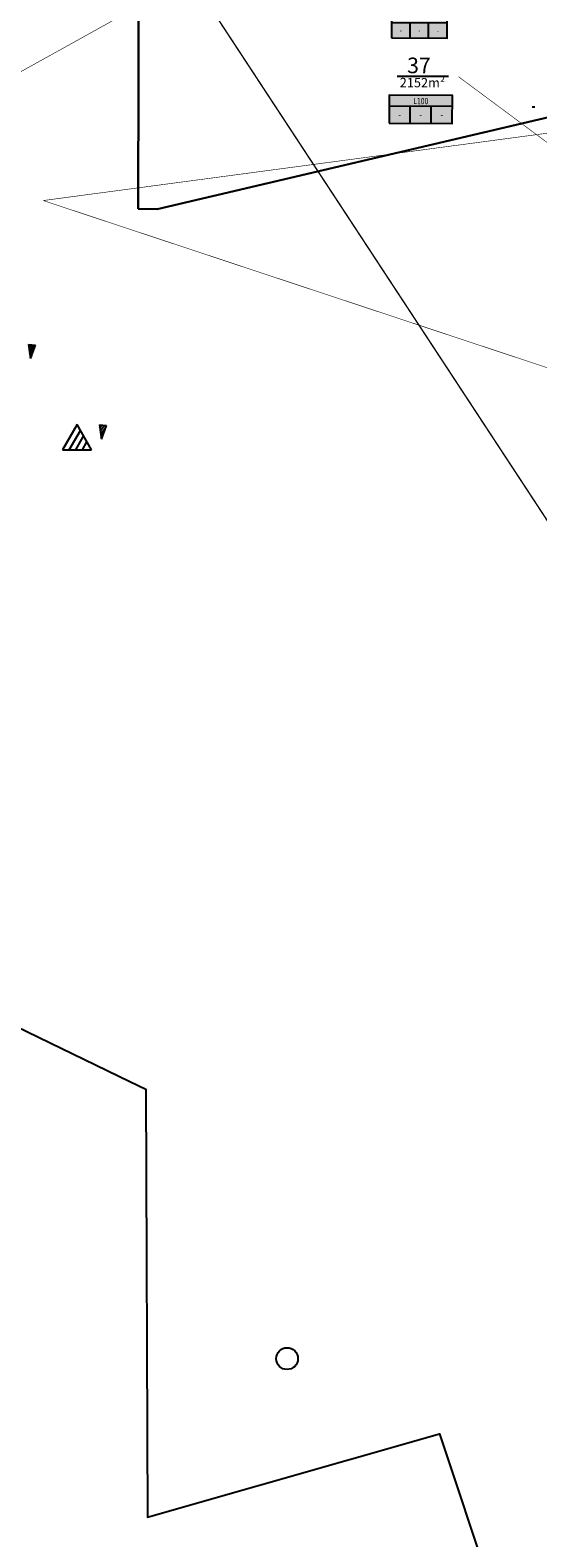
# Model space of a CAD drawing. Units: millimetres. Extents: x 553195 to 557399, y 6570403 to 6573726.
# Drawn here: x 555171 to 555347, y 6571512 to 6572034 of the extents above; entities that cross this region are included whole.
import ezdxf
from ezdxf.enums import TextEntityAlignment as Align

# ---------------------------------------------------------------- set-up
doc = ezdxf.new("R2010")
doc.units = ezdxf.units.MM
doc.linetypes.add('HIDDEN', pattern=[3.75, 2.5, -1.25])
for name, color, linetype in [('1', 7, 'Continuous'), ('12', 7, 'Continuous'), ('300', 230, 'Continuous'), ('DGN_17', 7, 'Continuous'), ('DGN_2', 7, 'Continuous'), ('DP-tr-MPkaabel', 174, 'W1_KPROJEKT'), ('DP-tr-Veka_vesi', 152, 'V1_KPROJEKT'), ('DP_eh_õigus', 7, 'Continuous'), ('DP_PROJ', 7, 'Continuous'), ('HALJASTUS', 7, 'Continuous'), ('KIVID', 7, 'Continuous'), ('PIIR', 7, 'Continuous'), ('PIIR UUS', 1, 'Continuous')]:
    doc.layers.add(name, color=color, linetype=linetype)
doc.styles.add('KPR-jooned', font='romand.shx')
doc.styles.add('pos', font='ARIAL.TTF')
doc.linetypes.add('V1_KPROJEKT', pattern='A,9.5,-1.25,["V1",KPR-jooned,S=1,R=0,X=-0.845,Y=-0.5],-1.25', length=12)
doc.linetypes.add('W1_KPROJEKT', pattern='A,9.5,-1.25,["W1",KPR-jooned,S=1,R=0,X=-0.95,Y=-0.5],-1.25', length=12)

# ---------------------------------------------------------------- blocks, each defined once
blk = doc.blocks.new('HEIN')
at = {"linetype": 'Continuous'}
for p, q in [((-0.23, 0.38), (-0.23, -0.38)), ((0.22, 0.38), (0.22, -0.38))]:
    blk.add_line(p, q, dxfattribs=at)
blk = doc.blocks.new('ehitusoigus')
at = {"lineweight": -2}
blk.add_hatch(color=255, dxfattribs=at).paths.add_polyline_path([(-10.13, -5.55), (10.13, -5.55), (10.13, 3.45), (-10.13, 3.45)])
at = {"color": 1, "lineweight": -2}
for p, q in [((-10.13, 0), (10.13, 0)), ((-3.38, -5.55), (-3.38, 0)), ((3.38, -5.55), (3.38, 0))]:
    blk.add_line(p, q, dxfattribs=at)
at = {"color": 9, "lineweight": -2}
blk.add_lwpolyline([(-10.13, -5.55), (10.13, -5.55), (10.13, 3.45), (-10.13, 3.45)], close=True, dxfattribs=at)
at = {"color": 6, "lineweight": -2, "style": 'pos', "width": 0.8}
blk.add_attdef('1', text='', height=2, dxfattribs=at).set_placement((0, 1.61), align=Align.MIDDLE_CENTER)
at = {"color": 6, "lineweight": -2}
for tag, width, p in [('3', 0.8, (-6.75, -2.78)), ('0004', 0.7, (0, -2.78)), ('5', 0.8, (6.75, -2.78))]:
    blk.add_attdef(tag, text='', height=2.4, dxfattribs=dict(at, width=width)).set_placement(p, align=Align.MIDDLE_CENTER)
blk = doc.blocks.new('*X42')
at = {"color": 0}
for p, q in [((157.184, 185.115), (157.292, 185.223)), ((157.243, 184.997), (157.469, 185.223)), ((157.302, 184.88), (157.616, 185.193)), ((157.361, 184.762), (157.439, 184.84))]:
    blk.add_line(p, q, dxfattribs=at)
blk = doc.blocks.new('NOOL')
for p, q in [((-0.25, 0.5), (0, 0)), ((-0.25, 0.5), (0.25, 0.5)), ((0, 0), (0.25, 0.5))]:
    blk.add_line(p, q)
blk.add_blockref('*X42', (-157.381, -184.723))
blk = doc.blocks.new('113')
at = {"xscale": 1.232909125919036, "yscale": 2.415163962068505, "zscale": 1.232909125919036, "rotation": 354.1968021416358}
blk.add_blockref('NOOL', (-0.04, -0.75), dxfattribs=at)
blk = doc.blocks.new('piirid')
at = {"layer": 'PIIR', "color": 4}
blk.add_lwpolyline([(555378.02, 6572010.17), (555336.44, 6572000.4)], dxfattribs=at)
blk = doc.blocks.new('vaidatopo')
at = {"layer": 'PIIR'}
blk.add_lwpolyline([(555378.02, 6572010.17), (555336.44, 6572000.4)], dxfattribs=at)
at = {"layer": 'HALJASTUS', "xscale": 0.75, "yscale": 0.75, "zscale": 0.75}
blk.add_blockref('HEIN', (555345.12, 6572007.24), dxfattribs=at)

msp = doc.modelspace()

# ---------------------------------------------------------------- linework, layer by layer
at = {"layer": '1', "color": 5, "linetype": 'Continuous'}
for points in [[(555208.42, 6571972.04), (555208.73, 6572112.84), (555305.82, 6572124.07), (555412.47, 6572137), (555416.23, 6572136.72), (555418.07, 6572134.44), (555420.53, 6572130.71), (555482.18, 6572036.98), (555479.12, 6572033.91), (555214.96, 6571971.88)], [(555208.42, 6571972.04), (555214.96, 6571971.88), (555479.12, 6572033.91), (555482.18, 6572036.98), (555420.53, 6572130.71), (555418.07, 6572134.44), (555416.23, 6572136.72), (555412.47, 6572137), (555305.82, 6572124.07), (555208.73, 6572112.84)], [(555208.42, 6571972.04), (555208.73, 6572112.84), (555305.82, 6572124.07), (555412.47, 6572137), (555416.23, 6572136.72), (555418.07, 6572134.44), (555420.53, 6572130.71), (555482.18, 6572036.98), (555479.12, 6572033.91), (555214.96, 6571971.88)], [(555208.42, 6571972.04), (555214.96, 6571971.88), (555479.12, 6572033.91), (555482.18, 6572036.98), (555420.53, 6572130.71), (555418.07, 6572134.44), (555416.23, 6572136.72), (555412.47, 6572137), (555305.82, 6572124.07), (555208.73, 6572112.84)], [(555208.42, 6571972.04), (555208.73, 6572112.84), (555305.82, 6572124.07), (555412.47, 6572137), (555416.23, 6572136.72), (555418.07, 6572134.44), (555420.53, 6572130.71), (555482.18, 6572036.98), (555479.12, 6572033.91), (555214.96, 6571971.88)], [(555208.42, 6571972.04), (555214.96, 6571971.88), (555479.12, 6572033.91), (555482.18, 6572036.98), (555420.53, 6572130.71), (555418.07, 6572134.44), (555416.23, 6572136.72), (555412.47, 6572137), (555305.82, 6572124.07), (555208.73, 6572112.84)]]:
    msp.add_lwpolyline(points, close=True, dxfattribs=at)
msp.add_lwpolyline([(554932.95, 6571802.36), (555205.49, 6571670.3), (555210.99, 6571667.63), (555211.59, 6571519.56), (555219.28, 6571521.76), (555312.66, 6571548.4), (555330.38, 6571495.44)], dxfattribs=at)
at = {"layer": '300', "color": 5, "linetype": 'HIDDEN', "ltscale": 5, "const_width": 0.5}
msp.add_lwpolyline([(555527.179, 6571594.607), (555019.237, 6572367.549)], dxfattribs=at)
at = {"layer": 'DGN_17', "color": 9, "linetype": 'Continuous'}
for p, q in [((555187.21, 6571897.43), (555182.21, 6571888.75)), ((555192.21, 6571888.75), (555187.21, 6571897.43)), ((555184.49, 6571888.75), (555188.37, 6571895.43)), ((555186.81, 6571888.75), (555189.49, 6571893.43)), ((555182.21, 6571888.75), (555192.21, 6571888.75)), ((555189.09, 6571888.75), (555190.65, 6571891.47))]:
    msp.add_line(p, q, dxfattribs=at)
at = {"layer": 'DGN_2', "color": 9, "linetype": 'Continuous'}
msp.add_circle((555259.913, 6571574.42), 3.76, dxfattribs=at)
at = {"layer": 'DP-tr-MPkaabel', "color": 7, "linetype": 'Continuous', "const_width": 0.2}
for points in [[(555175.518, 6571974.911), (555377.719, 6572001.898)], [(555175.518, 6571974.911), (555523.765, 6571859.505)]]:
    msp.add_lwpolyline(points, dxfattribs=at)
at = {"layer": 'DP-tr-Veka_vesi', "color": 7, "linetype": 'Continuous', "const_width": 0.2}
msp.add_lwpolyline([(555133.893, 6572000.699), (555470.449, 6572187.3)], dxfattribs=at)
at = {"layer": 'DP_PROJ', "color": 3}
msp.add_line((555315.801, 6572017.772, 0), (555298.029, 6572017.824, 0), dxfattribs=at)
at = {"layer": 'PIIR'}
msp.add_lwpolyline([(555378.02, 6572010.17), (555336.436, 6572000.405)], dxfattribs=at)
at = {"layer": 'PIIR UUS', "color": 7, "const_width": 0.2}
msp.add_lwpolyline([(555319.273, 6572017.735), (555448.965, 6571921.492)], dxfattribs=at)

# ---------------------------------------------------------------- block references
at = {"layer": '12'}
for name in ['vaidatopo', 'piirid']:
    msp.add_blockref(name, (0, 0), dxfattribs=at)
at = {"layer": 'DP_eh_õigus'}
for p, xscale, yscale, zscale, rotation in [((555305.716, 6572036.409, 0), 0.9503999993443697, 0.9504000004380941, 1.584, 359.8314477909277), ((555306.199, 6572007.578), 1.079999999929612, 1.079999999143183, 1.8, 359.8314477438705)]:
    msp.add_blockref('ehitusoigus', p, dxfattribs=dict(at, xscale=xscale, yscale=yscale, zscale=zscale, rotation=rotation)).add_auto_attribs({'1': 'L100', '3': '-', '0004': '-', '5': '-'})
at = {"layer": 'HALJASTUS', "xscale": 0.75, "yscale": 0.75, "zscale": 0.75}
msp.add_blockref('HEIN', (555345.116, 6572007.239), dxfattribs=at)
at = {"layer": 'KIVID', "color": 7, "linetype": 'Continuous', "lineweight": 0, "xscale": 4, "yscale": 4, "zscale": 4}
for p in [(555171.312, 6571923.252), (555171.312, 6571923.252), (555195.837, 6571895.4)]:
    msp.add_blockref('113', p, dxfattribs=at)

# ---------------------------------------------------------------- texts
at = {"layer": 'DP_PROJ', "style": 'pos'}
for s, height, p in [('37', 5.4, (555305.537, 6572017.244, 0)), ('2152m²', 3.24, (555306.76, 6572013.041, 0))]:
    msp.add_text(s, height=height, rotation=359.72181, dxfattribs=at).set_placement(p, align=Align.BOTTOM_CENTER)

doc.saveas('drawing.dxf')
